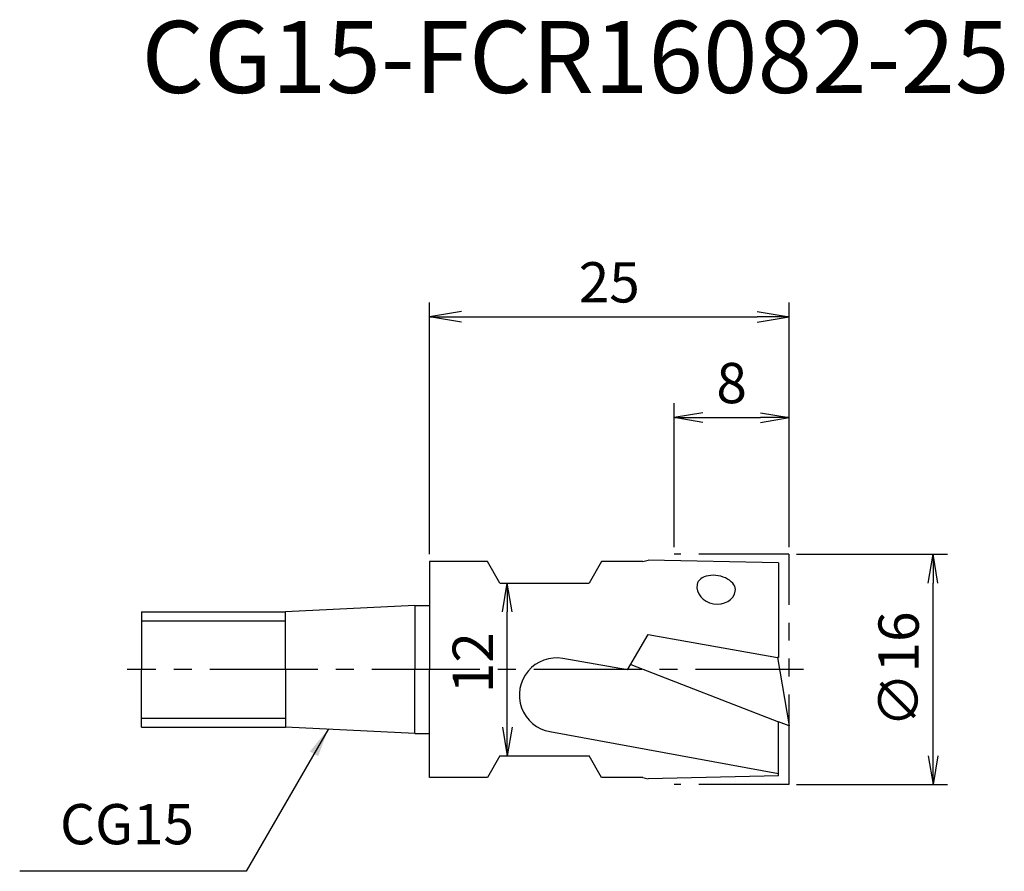
# Model space of a CAD drawing. Extents: x -28.5 to 39.9, y -14 to 45.2.
import ezdxf
from ezdxf.enums import TextEntityAlignment as Align

# ---------------------------------------------------------------- set-up
doc = ezdxf.new("R2010")
doc.units = 0
doc.header["$LTSCALE"] = 10
doc.header["$PDMODE"] = 1
doc.header["$PDSIZE"] = -5
doc.linetypes.add('CENTER2', pattern=[1.125, 0.75, -0.125, 0.125, -0.125])
doc.linetypes.add('PHANTOM2', pattern=[1.25, 0.625, -0.125, 0.125, -0.125, 0.125, -0.125])
doc.layers.get('0').update_dxf_attribs({"linetype": 'CONTINUOUS'})
doc.layers.get('DEFPOINTS').update_dxf_attribs({"linetype": 'CONTINUOUS'})
for name, color, linetype in [('240', 4, 'CONTINUOUS'), ('241', 211, 'CONTINUOUS'), ('242', 3, 'CONTINUOUS'), ('245', 2, 'CENTER2'), ('250', 3, 'CONTINUOUS'), ('251', 40, 'CONTINUOUS')]:
    doc.layers.add(name, color=color, linetype=linetype)
doc.styles.get("Standard").update_dxf_attribs({"font": 'romans.shx', "bigfont": 'BIGFONT.SHX'})
doc.styles.add('YOKO', font='romans.shx', dxfattribs={"bigfont": 'extfont.shx'})
doc.dimstyles.new('BIGT', dxfattribs={"dimtxt": 2.8, "dimasz": 2.23, "dimexe": 1, "dimexo": 0.5, "dimgap": 1, "dimtad": 3, "dimdec": 3, "dimtxsty": 'STANDARD', "dimblk1": 'OPEN', "dimblk2": 'OPEN', "dimsah": 1, "dimcen": 0, "dimclrd": 256, "dimclre": 256, "dimclrt": 40, "dimazin": 3, "dimtfac": 1, "dimtdec": 3, "dimtix": 1, "dimtmove": 0, "dimatfit": 3, "dimtolj": 1})

# ---------------------------------------------------------------- blocks, each defined once
blk = doc.blocks.new('_OPEN')
at = {"color": 0, "linetype": 'BYBLOCK'}
for p, q in [((-1, 0.167), (0, 0)), ((-1, -0.167), (0, 0)), ((0, 0), (-1, 0))]:
    blk.add_line(p, q, dxfattribs=at)
blk = doc.blocks.new('*D3')
at = {"layer": '250', "linetype": 'CONTINUOUS'}
for p, q in [((25.5, 8), (36, 8)), ((35, -6), (35, 6)), ((25.5, -8), (36, -8))]:
    blk.add_line(p, q, dxfattribs=at)
at = {"layer": 'DEFPOINTS', "color": 0, "linetype": 'CONTINUOUS'}
for p in [(25, 8), (35, 8), (25, -8)]:
    blk.add_point(p, dxfattribs=at)
at = {"layer": '250', "linetype": 'CONTINUOUS', "xscale": 2, "yscale": 2, "zscale": 2}
for p, rotation in [((35, 8), 90), ((35, -8), 270)]:
    blk.add_blockref('_OPEN', p, dxfattribs=dict(at, rotation=rotation))
at = {"layer": '250', "color": 40, "linetype": 'CONTINUOUS', "insert": (32.6, 0), "char_height": 2.8, "attachment_point": 5, "rotation": 90}
blk.add_mtext('\\A1;{\\H2.8;∅}16', dxfattribs=at)
blk = doc.blocks.new('*D4')
at = {"layer": '250', "linetype": 'CONTINUOUS'}
for p, q in [((17, 8.5), (17, 18.5)), ((25, 8.5), (25, 18.5)), ((19, 17.5), (23, 17.5))]:
    blk.add_line(p, q, dxfattribs=at)
at = {"layer": 'DEFPOINTS', "color": 0, "linetype": 'CONTINUOUS'}
for p in [(25, 17.5), (17, 8), (25, 8)]:
    blk.add_point(p, dxfattribs=at)
at = {"layer": '250', "linetype": 'CONTINUOUS', "xscale": 2, "yscale": 2, "zscale": 2, "rotation": 180}
blk.add_blockref('_OPEN', (17, 17.5), dxfattribs=at)
at = {"layer": '250', "linetype": 'CONTINUOUS', "xscale": 2, "yscale": 2, "zscale": 2}
blk.add_blockref('_OPEN', (25, 17.5), dxfattribs=at)
at = {"layer": '250', "color": 40, "linetype": 'CONTINUOUS', "insert": (21, 19.9), "char_height": 2.8, "attachment_point": 5}
blk.add_mtext('\\A1;8', dxfattribs=at)
blk = doc.blocks.new('*D5')
at = {"layer": '250', "linetype": 'CONTINUOUS'}
for p, q in [((5.4, 6), (6.415, 6)), ((5.415, -4), (5.415, 4)), ((5.4, -6), (6.415, -6))]:
    blk.add_line(p, q, dxfattribs=at)
at = {"layer": 'DEFPOINTS', "color": 0, "linetype": 'CONTINUOUS'}
for p in [(4.9, 6), (5.415, 6), (4.9, -6)]:
    blk.add_point(p, dxfattribs=at)
at = {"layer": '250', "linetype": 'CONTINUOUS', "xscale": 2, "yscale": 2, "zscale": 2}
for p, rotation in [((5.415, 6), 90), ((5.415, -6), 270)]:
    blk.add_blockref('_OPEN', p, dxfattribs=dict(at, rotation=rotation))
at = {"layer": '250', "color": 40, "linetype": 'CONTINUOUS', "insert": (3.015, 0.47), "char_height": 2.8, "attachment_point": 5, "rotation": 90}
blk.add_mtext('\\A1;12', dxfattribs=at)
blk = doc.blocks.new('*D6')
at = {"layer": '250', "linetype": 'CONTINUOUS'}
for p, q in [((0, 8), (0, 25.5)), ((25, 8.5), (25, 25.5)), ((2.23, 24.5), (22.77, 24.5))]:
    blk.add_line(p, q, dxfattribs=at)
at = {"layer": 'DEFPOINTS', "color": 0, "linetype": 'CONTINUOUS'}
for p in [(25, 24.5), (25, 8), (0, 7.5)]:
    blk.add_point(p, dxfattribs=at)
at = {"layer": '250', "linetype": 'CONTINUOUS', "xscale": 2.23, "yscale": 2.23, "zscale": 2.23, "rotation": 180}
blk.add_blockref('_OPEN', (0, 24.5), dxfattribs=at)
at = {"layer": '250', "linetype": 'CONTINUOUS', "xscale": 2.23, "yscale": 2.23, "zscale": 2.23}
blk.add_blockref('_OPEN', (25, 24.5), dxfattribs=at)
at = {"layer": '250', "color": 40, "linetype": 'CONTINUOUS', "insert": (12.5, 26.9), "char_height": 2.8, "attachment_point": 5}
blk.add_mtext('\\A1;25', dxfattribs=at)
blk = doc.blocks.new('1')
at = {"layer": '240'}
for p, q in [((14.82, 7.5), (15.193, 7.6)), ((24.25, 7.398), (15.193, 7.6)), ((0, 7.5), (0, 4.5)), ((4.034, 7.5), (0, 7.5)), ((4.9, 6), (4.034, 7.5)), ((11.966, 7.5), (11.1, 6)), ((14.82, 7.5), (11.966, 7.5)), ((24.25, 7.398), (24.25, 0.829)), ((4.9, 6), (11.1, 6)), ((-1, 4.45), (-10, 4)), ((-1, 4.45), (0, 4.45)), ((-20, 4), (-10, 4)), ((-20, 4), (-20, 0)), ((24.196, 0.839), (25, -3.92)), ((24.25, 0.829), (24.196, 0.839)), ((-20, -4), (-20, 0)), ((-20, -4), (-10, -4)), ((-1, -4.45), (-10, -4)), ((24.25, -7.398), (24.25, -3.63)), ((25, -3.92), (24.25, -3.63)), ((-1, -4.45), (0, -4.45)), ((0, -7.5), (0, -4.5)), ((4.9, -6), (4.034, -7.5)), ((4.9, -6), (11.1, -6)), ((11.966, -7.5), (11.1, -6)), ((4.034, -7.5), (0, -7.5)), ((14.82, -7.5), (11.966, -7.5)), ((14.82, -7.5), (15.193, -7.6)), ((24.25, -7.398), (15.193, -7.6))]:
    blk.add_line(p, q, dxfattribs=at)
at = {"layer": '241'}
for p, q in [((-1, 4.45), (-1, 0)), ((0, 4.5), (0, 0)), ((-10, 0), (-10, 4)), ((13.773, -0.034), (15.193, 2.426)), ((15.193, 2.426), (24.196, 0.839)), ((13.773, -0.034), (9.277, 0.759)), ((-10, 0), (-10, -4)), ((-1, -4.45), (-1, 0)), ((0, -4.5), (0, 0)), ((13.986, 0.335), (24.25, -3.63)), ((8.364, -4.318), (24.25, -7.233))]:
    blk.add_line(p, q, dxfattribs=at)
blk.add_arc((8.829, -1.781), 2.579, 79.99998, 260, dxfattribs=at)
for ratio, start_param, end_param in [(0.629987, 0, 3.141593), (0.831364, 3.141593, 6.283185)]:
    blk.add_ellipse((19.928, 5.672), major_axis=(1.329, -0.234), ratio=ratio, start_param=start_param, end_param=end_param, dxfattribs=at)
at = {"layer": '242', "linetype": 'PHANTOM2'}
for p, q in [((24.966, 8), (17, 8)), ((25, -8), (25, 8)), ((24.966, -8), (17, -8))]:
    blk.add_line(p, q, dxfattribs=at)
at = {"layer": '242'}
for p, q in [((-20, 3.375), (-10, 3.375)), ((-20, -3.375), (-10, -3.375))]:
    blk.add_line(p, q, dxfattribs=at)
at = {"layer": '245'}
blk.add_line((26, 0), (-21, 0), dxfattribs=at)

msp = doc.modelspace()

# ---------------------------------------------------------------- linework, layer by layer
at = {"layer": '250', "linetype": 'CONTINUOUS'}
msp.add_line((-12.7311, -14.0274), (-28.4645, -14.0274), dxfattribs=at)

# ---------------------------------------------------------------- block references
at = {"layer": '245'}
msp.add_blockref('1', (0, 0), dxfattribs=at)

# ---------------------------------------------------------------- texts
at = {"layer": '241', "style": 'YOKO'}
msp.add_text('CG15-FCR16082-25', height=5, dxfattribs=at).set_placement((-20, 38.5), align=Align.BOTTOM_LEFT)
at = {"layer": '251', "linetype": 'CONTINUOUS', "insert": (-25.6645, -13.0274), "char_height": 2.8, "attachment_point": 7, "style": 'YOKO'}
msp.add_mtext('CG15', dxfattribs=at)

# ---------------------------------------------------------------- dimensions: what is measured, and where the dimension line sits
at = {"layer": '250', "linetype": 'CONTINUOUS'}
dim = msp.add_linear_dim(base=(25, 24.5), p1=(0, 7.5), p2=(25, 8), dimstyle='BIGT', dxfattribs=at)
dim.commit()
dim.dimension.update_dxf_attribs({"geometry": '*D6', "text_midpoint": (12.5, 24.5), "dimtype": 160})
dim = msp.add_linear_dim(base=(25, 17.5), p1=(17, 8), p2=(25, 8), dimstyle='BIGT', override={"dimasz": 2}, dxfattribs=at)
dim.commit()
dim.dimension.update_dxf_attribs({"geometry": '*D4', "text_midpoint": (21, 17.5), "dimtype": 160})
dim = msp.add_linear_dim(base=(35, 8), p1=(25, -8), p2=(25, 8), angle=90, text='{\\H2.8;∅}<>', dimstyle='BIGT', override={"dimasz": 2}, dxfattribs=at)
dim.commit()
dim.dimension.update_dxf_attribs({"geometry": '*D3', "text_midpoint": (35, 0), "dimtype": 160})
dim = msp.add_linear_dim(base=(5.4145, 6), p1=(4.9, -6), p2=(4.9, 6), angle=90, dimstyle='BIGT', override={"dimasz": 2, "dimadec": 3, "dimazin": 2, "dimlwd": -1, "dimlwe": -1}, dxfattribs=at)
dim.commit()
dim.dimension.update_dxf_attribs({"geometry": '*D5', "text_midpoint": (5.4145, 0.4698), "dimtype": 160})

# ---------------------------------------------------------------- leaders
msp.add_leader([(-7.0161, -4.1323), (-12.7311, -14.0274)], dimstyle='BIGT', override={"dimasz": 2}, dxfattribs=at)

doc.saveas('drawing.dxf')
